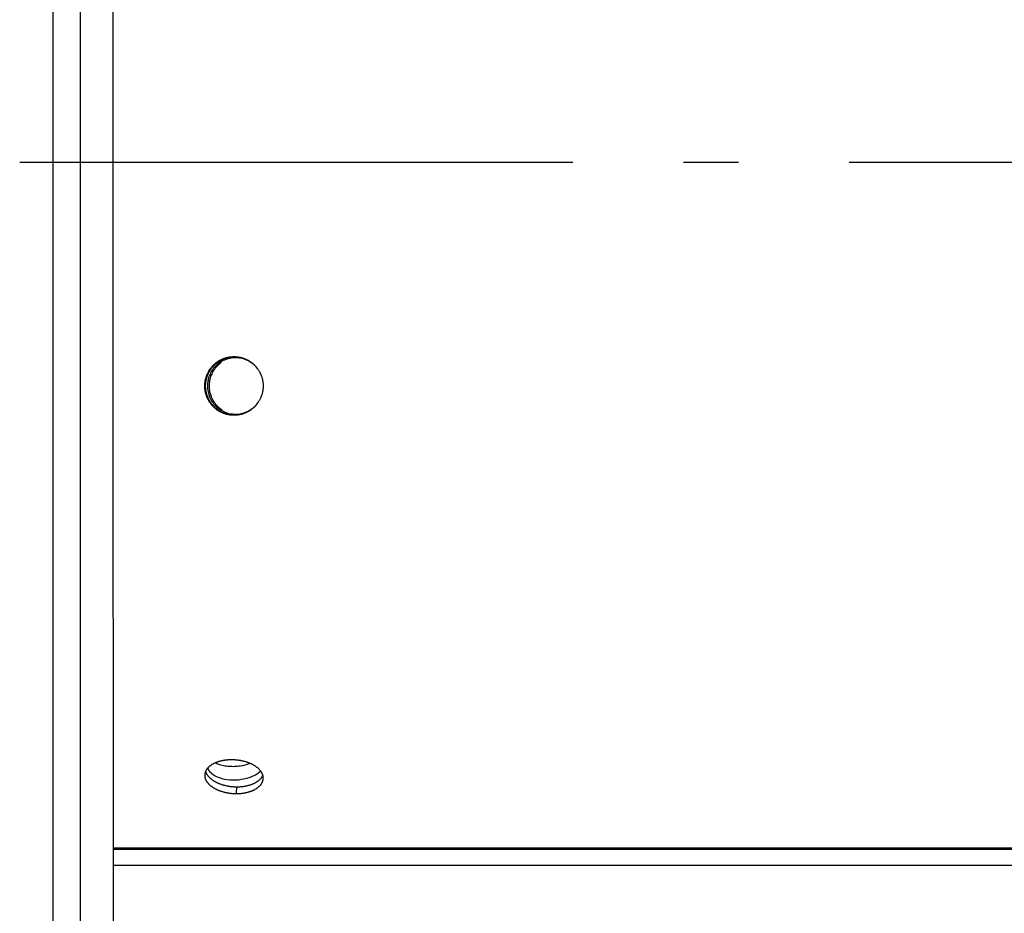
# Model space of a CAD drawing. Extents: x 8287 to 13041, y -2580 to 1257.
# Drawn here: x 9389 to 9478, y -1507 to -1426 of the extents above; entities that cross this region are included whole.
import ezdxf

# ---------------------------------------------------------------- set-up
doc = ezdxf.new("R2010")
doc.units = 0
doc.header["$LTSCALE"] = 5
doc.linetypes.add('AUSGEZOGEN', pattern=[0])
doc.linetypes.add('MLA3', pattern=[15, 10, -2, 1, -2])
doc.layers.add('SPS', color=1, linetype='MLA3')
doc.layers.add('VLB', color=7, linetype='AUSGEZOGEN')

msp = doc.modelspace()

# ---------------------------------------------------------------- linework, layer by layer
at = {"layer": 'SPS'}
msp.add_line((9389.412987669393, -1438.983238594056), (11911.21298766939, -1438.983238594056), dxfattribs=at)
at = {"layer": 'VLB'}
for p, q in [((9392.412987669393, -1274.28601047371), (9392.412987669393, -1560.20264467211)), ((9394.912987669393, -1537.06765172331), (9394.912987669393, -1297.44720819901)), ((9397.838580893593, -1355.07331549171), (9397.838580893593, -1479.20264467211)), ((9397.838580893593, -1355.20264467211), (9397.838580893593, -1479.33197385241)), ((9406.428832133493, -1458.72898343261), (9406.578072260792, -1458.72898343261)), ((9397.870168063593, -1480.76448782561), (9397.870168063593, -1544.13323139061)), ((9409.000332907992, -1496.05285179311), (9409.043152513792, -1495.43948986421)), ((10400.91298766939, -1500.983238594056), (9397.838580893593, -1500.983238594056)), ((10400.91298766939, -1501.112567774356), (9397.838580893593, -1501.112567774356)), ((10400.87016806359, -1502.545081747556), (9397.870168063593, -1502.545081747556))]:
    msp.add_line(p, q, dxfattribs=at)
for points, start_tangent, end_tangent in [([(9406.147387125593, -1459.20264467211), (9406.149700158092, -1459.09167418971), (9406.156635197993, -1458.98089838721), (9406.168180078792, -1458.87051160311), (9406.184314546892, -1458.76070749331), (9406.205010296893, -1458.65167869141), (9406.230231021393, -1458.54361647111), (9406.259932474793, -1458.43671041021), (9406.294062550493, -1458.33114805821), (9406.332561372892, -1458.22711460751), (9406.375361401793, -1458.12479256791), (9406.422387551593, -1458.02436144721), (9406.473557322393, -1457.92599743571), (9406.528780944893, -1457.82987309721), (9406.587961538293, -1457.73615706661), (9406.650995279593, -1457.64501375351), (9406.717771586293, -1457.55660305431), (9406.788173309893, -1457.47108007151), (9406.862076941992, -1457.38859484141), (9406.939352830494, -1457.30929207101), (9407.019865407194, -1457.23331088451), (9407.103473425694, -1457.16078457871), (9407.190030208993, -1457.09184038931), (9407.279383907293, -1457.02659926791), (9407.371377763793, -1456.96517566951), (9407.465850389894, -1456.90767735201), (9407.562636048593, -1456.85420518711), (9407.661564944992, -1456.80485298301), (9407.762463524094, -1456.75970732041), (9407.865154775493, -1456.71884739991), (9407.969458543992, -1456.68234490391), (9408.075191845193, -1456.65026387011), (9408.182169186992, -1456.62266057951), (9408.290202894792, -1456.59958345761), (9408.399103440792, -1456.58107298971), (9408.508679776492, -1456.56716164931), (9408.618739667592, -1456.55787384171), (9408.729090031693, -1456.55322586091), (9408.784313654292, -1456.55264469421)], (0, 1), (1, 0)), ([(9406.193005775693, -1458.71185367781), (9406.215729594793, -1458.60323348441), (9406.242959583193, -1458.49566486181), (9406.274647970093, -1458.38933652211), (9406.310739163493, -1458.28443500121), (9406.351169846992, -1458.18114433201), (9406.395869091593, -1458.07964572161), (9406.444758479493, -1457.98011723301), (9406.497752242192, -1457.88273347291), (9406.554757410593, -1457.78766528551), (9406.615673978293, -1457.69507945281), (9406.680395076794, -1457.60513840181), (9406.748807163493, -1457.51799991961), (9406.820790220192, -1457.43381687671), (9406.896217964193, -1457.35273695891), (9406.974958069593, -1457.27490240771), (9407.056872399593, -1457.20044977161), (9407.141817248492, -1457.12950966571), (9407.229643594193, -1457.06220654301), (9407.320197359493, -1456.99865847611), (9407.413319682293, -1456.93897695001), (9407.508847194393, -1456.88326666621), (9407.606612307993, -1456.83162535961), (9407.706443509993, -1456.78414362651), (9407.808165662493, -1456.74090476611), (9407.911600310294, -1456.70198463391), (9408.016565993792, -1456.66745150921), (9408.122878567592, -1456.63736597481), (9408.230351523292, -1456.61178081091), (9408.338796316793, -1456.59074090261), (9408.448022699093, -1456.57428316111), (9408.557839050092, -1456.56243645871), (9408.668052714393, -1456.55522157871), (9408.778470339892, -1456.55265117841), (9408.784312207194, -1456.55264467301)], (0.1843215815393246, 0.9828659901425231), (0.9999999999999649, 2.647088691635311e-07)), ([(9406.267956861193, -1458.70896006841), (9406.290136370593, -1458.60323348441), (9406.317366358893, -1458.49566486181), (9406.349054745893, -1458.38933652211), (9406.385145939192, -1458.28443500121), (9406.425576622793, -1458.18114433201), (9406.470275867392, -1458.07964572161), (9406.519165255293, -1457.98011723301), (9406.572159017993, -1457.88273347291), (9406.629164186394, -1457.78766528551), (9406.690080753993, -1457.69507945281), (9406.754801852592, -1457.60513840181), (9406.823213939193, -1457.51799991961), (9406.895196995893, -1457.43381687671), (9406.970624739894, -1457.35273695891), (9407.049364845392, -1457.27490240771), (9407.131279175293, -1457.20044977161), (9407.216224024192, -1457.12950966571), (9407.304050369992, -1457.06220654301), (9407.394604135292, -1456.99865847611), (9407.487726457992, -1456.93897695001), (9407.583253970093, -1456.88326666621), (9407.681019083793, -1456.83162535961), (9407.780850285793, -1456.78414362651), (9407.882572438293, -1456.74090476611), (9407.986007085992, -1456.70198463391), (9408.090972769593, -1456.66745150921), (9408.197285343393, -1456.63736597481), (9408.304758299093, -1456.61178081091), (9408.413203092592, -1456.59074090261), (9408.522429474893, -1456.57428316111), (9408.632245825793, -1456.56243645871), (9408.742459490193, -1456.55522157871), (9408.784349867792, -1456.55369885611)], (0.1854089644752813, 0.9826614452049109), (0.9995982605769491, 0.02834285538787165)), ([(9406.268501140892, -1458.70608419281), (9406.279417072692, -1458.65167869141), (9406.304637797193, -1458.54361647111), (9406.334339250492, -1458.43671041021), (9406.368469326293, -1458.33114805821), (9406.406968148593, -1458.22711460751), (9406.449768177592, -1458.12479256791), (9406.496794327393, -1458.02436144721), (9406.547964098092, -1457.92599743571), (9406.603187720693, -1457.82987309721), (9406.662368314093, -1457.73615706661), (9406.725402055392, -1457.64501375351), (9406.792178361993, -1457.55660305431), (9406.862580085693, -1457.47108007151), (9406.936483717793, -1457.38859484141), (9407.013759606292, -1457.30929207101), (9407.094272182892, -1457.23331088451), (9407.177880201392, -1457.16078457871), (9407.264436984793, -1457.09184038931), (9407.353790683093, -1457.02659926791), (9407.445784539592, -1456.96517566951), (9407.540257165692, -1456.90767735201), (9407.637042824394, -1456.85420518711), (9407.735971720693, -1456.80485298301), (9407.836870299792, -1456.75970732041), (9407.939561551293, -1456.71884739991), (9408.043865319692, -1456.68234490391), (9408.149598620892, -1456.65026387011), (9408.256575962792, -1456.62266057951), (9408.364609670592, -1456.59958345761), (9408.473510216592, -1456.58107298971), (9408.583086552193, -1456.56716164931), (9408.693146443293, -1456.55787384171), (9408.784347372293, -1456.55369891451)], (0.18648910632202, 0.9824570286904228), (0.9995982063246884, 0.02834476869663106)), ([(9407.928845861592, -1456.85635507981), (9407.492337906093, -1457.09597280721), (9407.110864404993, -1457.41677733721)], (-0.9194669359770773, -0.393167335424658), (-0.6986191447768798, -0.7154937390021111)), ([(9407.641578033294, -1457.09597280721), (9407.260104532292, -1457.41677733721)], (-0.8250269430284513, -0.5650933934113268), (-0.6986191447959024, -0.7154937389835373)), ([(9408.403354453993, -1456.70648885001), (9407.928845861592, -1456.85635507981)], (-0.9786610229659001, -0.2054813911947704), (-0.9194669360045707, -0.393167335360361)), ([(9408.795310080994, -1456.65597021561), (9408.403354453993, -1456.70648885001)], (-0.9987539647709156, -0.04990508846176515), (-0.9786610229640677, -0.2054813912034973)), ([(9408.784312207194, -1456.55264467301), (9408.824055217292, -1456.55294567061)], (0.9999999999999653, 2.641873022152235e-07), (0.9998852906124099, -0.01514614198192144)), ([(9408.784313654292, -1456.55264469421), (9408.821518854493, -1456.55290846281)], (1, 0), (0.9998994778448735, -0.01417865316416051)), ([(9408.922336763993, -1456.65280453431), (9408.795310080994, -1456.65597021561)], (-0.9999999963992457, 8.486170399200824e-05), (-0.9987539647688546, -0.04990508850301493)), ([(9408.821518854493, -1456.55290846281), (9408.836607148893, -1456.55316581641)], (0.9998994778495315, -0.01417865283567514), (0.9998013907151619, -0.01992935332689497)), ([(9408.824055217292, -1456.55294567061), (9408.836607148392, -1456.55316583821)], (0.9998852905589838, -0.01514614550890511), (0.9998013892658926, -0.01992942603265972)), ([(9408.836607148392, -1456.55316583821), (9408.888898216592, -1456.55472976721), (9408.999142616492, -1456.56145369851), (9409.109010133292, -1456.57281117621), (9409.218308022193, -1456.58878227561), (9409.326844537392, -1456.60933897771), (9409.434429269193, -1456.63444521931), (9409.540873477294, -1456.66405695531), (9409.645990422292, -1456.69812223691), (9409.749595693493, -1456.73658130181), (9409.851507531992, -1456.77936667991), (9409.951547149793, -1456.82640331101), (9410.049539043393, -1456.87760867691), (9410.145311301792, -1456.93289294601), (9410.238695907792, -1456.99215913081), (9410.329529033093, -1457.05530325851), (9410.417651325593, -1457.12221455261), (9410.502908188893, -1457.19277562821), (9410.585150053292, -1457.26686269691), (9410.664232638694, -1457.34434578511), (9410.740017207492, -1457.42508896101), (9410.812370807593, -1457.50895057351), (9410.881166506393, -1457.59578350111), (9410.946283612693, -1457.68543540921), (9411.007607889092, -1457.77774901781), (9411.065031751992, -1457.87256237771), (9411.118454460293, -1457.96970915381), (9411.167782292492, -1458.06901891781), (9411.212928710693, -1458.17031744651), (9411.253814512993, -1458.27342702811), (9411.290367971493, -1458.37816677311), (9411.322524959292, -1458.48435293251), (9411.350229061893, -1458.59179921971), (9411.373431676993, -1458.70031713731), (9411.392092099293, -1458.80971630821), (9411.406177592093, -1458.91980480891), (9411.415663444594, -1459.03038950691), (9411.420533015393, -1459.14127639901), (9411.421233687093, -1459.19677238761)], (0.9998013892595776, -0.01992942634946011), (0.002205013997433981, -0.9999975689536807)), ([(9408.836607148893, -1456.55316581641), (9408.839537276792, -1456.55322586091), (9408.949887640993, -1456.55787384171), (9409.059947532092, -1456.56716164931), (9409.169523867693, -1456.58107298971), (9409.278424413693, -1456.59958345761), (9409.386458121493, -1456.62266057951), (9409.493435463293, -1456.65026387011), (9409.599168764493, -1456.68234490391), (9409.703472532992, -1456.71884739991), (9409.806163784493, -1456.75970732041), (9409.907062363593, -1456.80485298301), (9410.005991259892, -1456.85420518711), (9410.102776918593, -1456.90767735201), (9410.197249544693, -1456.96517566951), (9410.289243401192, -1457.02659926791), (9410.378597099492, -1457.09184038931), (9410.465153882893, -1457.16078457871), (9410.548761901293, -1457.23331088461), (9410.629274477993, -1457.30929207101), (9410.706550366493, -1457.38859484141), (9410.780453998592, -1457.47108007151), (9410.850855722292, -1457.55660305431), (9410.917632028893, -1457.64501375351), (9410.980665770192, -1457.73615706661), (9411.039846363592, -1457.82987309721), (9411.095069986093, -1457.92599743571), (9411.146239756892, -1458.02436144721), (9411.193265906693, -1458.12479256791), (9411.236065935693, -1458.22711460751), (9411.274564757992, -1458.33114805821), (9411.308694833693, -1458.43671041021), (9411.338396287092, -1458.54361647111), (9411.363617011593, -1458.65167869141), (9411.384312761593, -1458.76070749331), (9411.400447229693, -1458.87051160311), (9411.411992110492, -1458.98089838721), (9411.418927150393, -1459.09167418971), (9411.421238554292, -1459.19969976121)], (0.9998013907051334, -0.01992935383000173), (0.001106097156056971, -0.9999993882743535)), ([(9409.000983304693, -1456.65402841751), (9408.922336763993, -1456.65280453431)], (-0.9995182985437887, 0.03103499437940404), (-0.9999999963992442, 8.486172228991917e-05)), ([(9409.393333505393, -1456.69702198891), (9409.000983304693, -1456.65402841751)], (-0.9824292552330154, 0.1866353623038856), (-0.9995182985486414, 0.03103499422312176)), ([(9410.929118577993, -1457.64272044481), (9410.311559723992, -1457.06901346781), (9409.393333505393, -1456.69702198891)], (-0.6103736913350941, 0.7921136010232188), (-0.9824292552531404, 0.1866353621979501)), ([(9407.110864404993, -1457.41677733721), (9406.798977872593, -1457.80617845891), (9406.572547831893, -1458.24061859731)], (-0.6986191448221056, -0.715493738957952), (-0.3758010694818665, -0.926700359434637)), ([(9407.260104532292, -1457.41677733721), (9406.948217999892, -1457.80617845891), (9406.721787959093, -1458.24061859731)], (-0.6986191448221056, -0.715493738957952), (-0.3758010694818665, -0.926700359434637)), ([(9408.784315101393, -1461.85264467121), (9408.679729091893, -1461.85055957691), (9408.569484692092, -1461.84383564561), (9408.459617175193, -1461.83247816791), (9408.350319286292, -1461.81650706861), (9408.241782771092, -1461.79595036641), (9408.134198039294, -1461.77084412491), (9408.027753831193, -1461.74123238881), (9407.922636886193, -1461.70716710731), (9407.819031614992, -1461.66870804231), (9407.717119776493, -1461.62592266431), (9407.617080158692, -1461.57888603321), (9407.519088265093, -1461.52768066731), (9407.423316006692, -1461.47239639821), (9407.329931400693, -1461.41313021331), (9407.239098275393, -1461.34998608571), (9407.150975982893, -1461.28307479151), (9407.065719119693, -1461.21251371601), (9406.983477255193, -1461.13842664721), (9406.904394669793, -1461.06094355901), (9406.828610101093, -1460.98020038321), (9406.756256500892, -1460.89633877061), (9406.687460802093, -1460.80950584311), (9406.622343695793, -1460.71985393501), (9406.561019419392, -1460.62754032631), (9406.503595556493, -1460.53272696651), (9406.450172848192, -1460.43558019041), (9406.400845015993, -1460.33627042641), (9406.355698597792, -1460.23497189761), (9406.314812795492, -1460.13186231611), (9406.278259336992, -1460.02712257111), (9406.246102349192, -1459.92093641171), (9406.218398246592, -1459.81349012451), (9406.195195631493, -1459.70497220681), (9406.176535209193, -1459.59557303591), (9406.162449716492, -1459.48548453521), (9406.152963863893, -1459.37489983721), (9406.148094293092, -1459.26401294521), (9406.147849546793, -1459.15301839231), (9406.152230054493, -1459.04211090081), (9406.161228131092, -1458.93148504011), (9406.174827991093, -1458.82133488551), (9406.193005775693, -1458.71185367781)], (-0.999999999999965, -2.647027063104212e-07), (0.1843215815308035, 0.982865990144121)), ([(9406.221909281492, -1459.17785605141), (9406.222256322593, -1459.15301839231), (9406.226636830193, -1459.04211090081), (9406.235634906892, -1458.93148504011), (9406.249234766892, -1458.82133488551), (9406.262957593593, -1458.73623518801)], (0.009307466643977627, 0.9999566845942236), (0.1751607821576975, 0.9845398419535412)), ([(9406.221909291293, -1459.17785605121), (9406.224106933892, -1459.09167418971), (9406.231041973793, -1458.98089838721), (9406.242586854592, -1458.87051160311), (9406.258721322693, -1458.76070749331), (9406.262957583993, -1458.73623518601)], (0.00930927880052323, 0.999956667725264), (0.1751625703268459, 0.9845395238163336)), ([(9406.262957583993, -1458.73623518601), (9406.267412655392, -1458.71185323851)], (0.1751625696155548, 0.9845395239428816), (0.1843218929320246, 0.9828659317455027)), ([(9406.262957593593, -1458.73623518801), (9406.267412551393, -1458.71185367781)], (0.1751607806194718, 0.9845398422272089), (0.1843215823273721, 0.9828659899947367)), ([(9406.267412551393, -1458.71185367781), (9406.267956861193, -1458.70896006841)], (0.1843215806570929, 0.9828659903079723), (0.1854089600167539, 0.9826614460461477)), ([(9406.267412655392, -1458.71185323851), (9406.267956881893, -1458.70896007231)], (0.1843218994001523, 0.9828659305325017), (0.1854087497690786, 0.9826614857157409)), ([(9406.267956881893, -1458.70896007231), (9406.268501140892, -1458.70608419281)], (0.1854087599156454, 0.9826614838012847), (0.1864891063834146, 0.982457028678769)), ([(9406.428832133393, -1458.72898343261), (9406.385058612294, -1459.21659605091)], (-0.1848594287896928, -0.9827649727109472), (0.005646346369443795, -0.9999840592592847)), ([(9406.572547831893, -1458.24061859731), (9406.428832133393, -1458.72898343261)], (-0.375801069416094, -0.9267003594613095), (-0.1848594289602309, -0.9827649726788685)), ([(9406.578072260692, -1458.72898343261), (9406.534398717893, -1459.22902803991)], (-0.1848594288077816, -0.9827649727075447), (0.01043703607708237, -0.999945532655617)), ([(9406.721787959093, -1458.24061859731), (9406.578072260692, -1458.72898343261)], (-0.375801069416094, -0.9267003594613095), (-0.1848594289602309, -0.9827649726788685)), ([(9408.784313654292, -1461.85264465001), (9408.729090031693, -1461.85206348331), (9408.618739667592, -1461.84741550241), (9408.508679776492, -1461.83812769481), (9408.399103440792, -1461.82421635441), (9408.290202894792, -1461.80570588651), (9408.182169186992, -1461.78262876471), (9408.075191845193, -1461.75502547411), (9407.969458543992, -1461.72294444021), (9407.865154775493, -1461.68644194421), (9407.762463524094, -1461.64558202381), (9407.661564944992, -1461.60043636111), (9407.562636048593, -1461.55108415701), (9407.465850389894, -1461.49761199211), (9407.371377763793, -1461.44011367461), (9407.279383907293, -1461.37869007631), (9407.190030208993, -1461.31344895481), (9407.103473425694, -1461.24450476541), (9407.019865407194, -1461.17197845961), (9406.939352830494, -1461.09599727311), (9406.862076941992, -1461.01669450281), (9406.788173309893, -1460.93420927261), (9406.717771586293, -1460.84868628981), (9406.650995279593, -1460.76027559061), (9406.587961538293, -1460.66913227761), (9406.528780944893, -1460.57541624691), (9406.473557322393, -1460.47929190841), (9406.422387551593, -1460.38092789691), (9406.375361401793, -1460.28049677621), (9406.332561372892, -1460.17817473671), (9406.294062550493, -1460.07414128591), (9406.259932474793, -1459.96857893401), (9406.230231021393, -1459.86167287311), (9406.205010296893, -1459.75361065271), (9406.184314546892, -1459.64458185091), (9406.168180078792, -1459.53477774101), (9406.156635197993, -1459.42439095691), (9406.149700158092, -1459.31361515441), (9406.147387125593, -1459.20264467211)], (-1, 0), (0, 1)), ([(9406.221793922492, -1459.20264512281), (9406.221909281492, -1459.17785605141)], (-3.186841966802037e-07, 0.9999999999999494), (0.00930746807222221, 0.9999566845809296)), ([(9406.221793901293, -1459.20264467211), (9406.221909291293, -1459.17785605121)], (0, 1), (0.009309280469328383, 0.9999566677097281)), ([(9406.221795529993, -1459.20558958291), (9406.221793901293, -1459.20264467211)], (-0.001106107769383499, 0.9999993882626143), (0, 1)), ([(9406.221795550993, -1459.20558958281), (9406.221793922492, -1459.20264512281)], (-0.001105873139851163, 0.9999993885221125), (-3.056587002726265e-07, 0.9999999999999533)), ([(9408.784347372293, -1461.85159042971), (9408.693146443293, -1461.84741550241), (9408.583086552193, -1461.83812769481), (9408.473510216592, -1461.82421635441), (9408.364609670592, -1461.80570588651), (9408.256575962792, -1461.78262876471), (9408.149598620892, -1461.75502547411), (9408.043865319692, -1461.72294444021), (9407.939561551293, -1461.68644194421), (9407.836870299792, -1461.64558202381), (9407.735971720693, -1461.60043636111), (9407.637042824394, -1461.55108415701), (9407.540257165692, -1461.49761199211), (9407.445784539592, -1461.44011367461), (9407.353790683093, -1461.37869007631), (9407.264436984793, -1461.31344895481), (9407.177880201392, -1461.24450476541), (9407.094272182892, -1461.17197845961), (9407.013759606292, -1461.09599727311), (9406.936483717793, -1461.01669450281), (9406.862580085693, -1460.93420927261), (9406.792178361993, -1460.84868628981), (9406.725402055392, -1460.76027559061), (9406.662368314093, -1460.66913227761), (9406.603187720693, -1460.57541624691), (9406.547964098092, -1460.47929190841), (9406.496794327393, -1460.38092789691), (9406.449768177592, -1460.28049677621), (9406.406968148593, -1460.17817473671), (9406.368469326293, -1460.07414128591), (9406.334339250492, -1459.96857893401), (9406.304637797193, -1459.86167287311), (9406.279417072692, -1459.75361065271), (9406.258721322693, -1459.64458185091), (9406.242586854592, -1459.53477774101), (9406.231041973793, -1459.42439095691), (9406.224106933892, -1459.31361515441), (9406.221795529993, -1459.20558958291)], (-0.9995982063253558, 0.02834476867310213), (-0.001106097128581541, 0.999999388274384)), ([(9406.221800397092, -1459.20851695661), (9406.221795550993, -1459.20558958281)], (-0.002205010826740583, 0.999997568960672), (-0.001105870209322651, 0.9999993885253531)), ([(9408.784344735792, -1461.85159034821), (9408.754135867594, -1461.85055957691), (9408.643891467793, -1461.84383564561), (9408.534023950993, -1461.83247816791), (9408.424726062092, -1461.81650706861), (9408.316189546793, -1461.79595036641), (9408.208604815092, -1461.77084412491), (9408.102160606993, -1461.74123238881), (9407.997043661993, -1461.70716710731), (9407.893438390793, -1461.66870804231), (9407.791526552293, -1461.62592266431), (9407.691486934493, -1461.57888603321), (9407.593495040892, -1461.52768066731), (9407.497722782493, -1461.47239639821), (9407.404338176493, -1461.41313021331), (9407.313505051094, -1461.34998608571), (9407.225382758592, -1461.28307479151), (9407.140125895392, -1461.21251371601), (9407.057884030994, -1461.13842664721), (9406.978801445593, -1461.06094355901), (9406.903016876793, -1460.98020038321), (9406.830663276693, -1460.89633877061), (9406.761867577892, -1460.80950584311), (9406.696750471492, -1460.71985393501), (9406.635426195093, -1460.62754032631), (9406.578002332293, -1460.53272696651), (9406.524579623992, -1460.43558019041), (9406.475251791793, -1460.33627042641), (9406.430105373493, -1460.23497189761), (9406.389219571292, -1460.13186231611), (9406.352666112693, -1460.02712257111), (9406.320509124993, -1459.92093641171), (9406.292805022393, -1459.81349012451), (9406.269602407292, -1459.70497220681), (9406.250941984992, -1459.59557303591), (9406.236856492193, -1459.48548453521), (9406.227370639692, -1459.37489983721), (9406.222501068893, -1459.26401294521), (9406.221800397092, -1459.20851695661)], (-0.999598211152876, 0.02834459842669554), (-0.002205014004111867, 0.9999975689536659)), ([(9406.385058612294, -1459.21659605091), (9406.438252021993, -1459.72389903621)], (0.005646346375996746, -0.9999840592592475), (0.2028254992329539, -0.9792148982020765)), ([(9406.438252021993, -1459.72389903621), (9406.825803445692, -1460.63945838811), (9407.532485213393, -1461.33627587641), (9407.973424769392, -1461.56756835401)], (0.2028254991724616, -0.9792148982146064), (0.926837424729788, -0.3754628984603599)), ([(9406.534398717893, -1459.22902803991), (9406.587492149292, -1459.72389903621)], (0.01043703604584964, -0.9999455326559431), (0.2028254991501333, -0.9792148982192312)), ([(9406.587492149292, -1459.72389903621), (9406.975043572993, -1460.63945838811), (9407.681725340693, -1461.33627587641)], (0.2028254991564716, -0.9792148982179183), (0.8354213947980309, -0.5496099463380485)), ([(9411.375077222992, -1459.69632927581), (9411.352897713692, -1459.80205585981), (9411.325667725392, -1459.90962448231), (9411.293979338392, -1460.01595282211), (9411.257888144992, -1460.12085434301), (9411.217457461493, -1460.22414501211), (9411.172758216893, -1460.32564362251), (9411.123868828992, -1460.42517211121), (9411.070875066293, -1460.52255587131), (9411.013869897892, -1460.61762405861), (9410.952953330292, -1460.71020989131), (9410.888232231693, -1460.80015094241), (9410.819820145092, -1460.88728942461), (9410.747837088393, -1460.97147246741), (9410.672409344294, -1461.05255238531), (9410.593669238893, -1461.13038693641), (9410.511754908894, -1461.20483957251), (9410.426810059993, -1461.27577967851), (9410.338983714293, -1461.34308280111), (9410.248429948993, -1461.40663086801), (9410.155307626193, -1461.46631239421), (9410.059780114192, -1461.52202267801), (9409.962015000492, -1461.57366398461), (9409.862183798492, -1461.62114571771), (9409.760461645992, -1461.66438457811), (9409.657026998193, -1461.70330471021), (9409.552061314693, -1461.73783783491), (9409.445748740893, -1461.76792336931), (9409.338275785192, -1461.79350853321), (9409.229830991693, -1461.81454844151), (9409.120604609392, -1461.83100618311), (9409.010788258392, -1461.84285288541), (9408.900574594092, -1461.85006776541), (9408.818981892193, -1461.85241562381)], (-0.1854089645219351, -0.9826614451961081), (-0.999912704833651, -0.01321297514764034)), ([(9411.374532943393, -1459.69920515131), (9411.363617011593, -1459.75361065271), (9411.338396287092, -1459.86167287311), (9411.308694833693, -1459.96857893401), (9411.274564757992, -1460.07414128591), (9411.236065935693, -1460.17817473671), (9411.193265906693, -1460.28049677621), (9411.146239756892, -1460.38092789691), (9411.095069986093, -1460.47929190841), (9411.039846363592, -1460.57541624691), (9410.980665770192, -1460.66913227761), (9410.917632028893, -1460.76027559061), (9410.850855722292, -1460.84868628981), (9410.780453998592, -1460.93420927261), (9410.706550366493, -1461.01669450281), (9410.629274477993, -1461.09599727311), (9410.548761901293, -1461.17197845961), (9410.465153882893, -1461.24450476541), (9410.378597099492, -1461.31344895481), (9410.289243401192, -1461.37869007631), (9410.197249544693, -1461.44011367461), (9410.102776918593, -1461.49761199211), (9410.005991259892, -1461.55108415701), (9409.907062363593, -1461.60043636111), (9409.806163784493, -1461.64558202381), (9409.703472532992, -1461.68644194421), (9409.599168764493, -1461.72294444021), (9409.493435463293, -1461.75502547411), (9409.386458121493, -1461.78262876471), (9409.278424413693, -1461.80570588651), (9409.169523867693, -1461.82421635441), (9409.059947532092, -1461.83812769481), (9408.949887640993, -1461.84741550241), (9408.839537276792, -1461.85206348331), (9408.821518854493, -1461.85238088131)], (-0.1864891063239658, -0.9824570286900536), (-0.9998994778380204, -0.01417865364744335)), ([(9411.375077202292, -1459.69632927191), (9411.374532943393, -1459.69920515131)], (-0.1854087331493617, -0.9826614888515519), (-0.1864891126431381, -0.9824570274905539)), ([(9411.375621532792, -1459.69343566631), (9411.375077222992, -1459.69632927581)], (-0.1843215745041744, -0.9828659914618586), (-0.1854089538288657, -0.9826614472136809)), ([(9411.375621428893, -1459.69343610561), (9411.375077202292, -1459.69632927191)], (-0.1843218932463012, -0.982865931686565), (-0.1854087435802293, -0.9826614868834542)), ([(9411.380076500393, -1459.66905415721), (9411.375621428893, -1459.69343610561)], (-0.1751625711751062, -0.984539523665417), (-0.1843218941487638, -0.9828659315173215)), ([(9411.380076490892, -1459.66905415531), (9411.375621532792, -1459.69343566631)], (-0.175160782179083, -0.9845398419497364), (-0.184321583544176, -0.9828659897665436)), ([(9411.421124802693, -1459.22743329311), (9411.420777761692, -1459.25227095181), (9411.416397253994, -1459.36317844331), (9411.407399177393, -1459.47380430411), (9411.393799317393, -1459.58395445861), (9411.380076490892, -1459.66905415531)], (-0.009307466671225732, -0.9999566845939699), (-0.1751607817505506, -0.9845398420259772)), ([(9411.421124792992, -1459.22743329331), (9411.418927150393, -1459.31361515441), (9411.411992110492, -1459.42439095691), (9411.400447229693, -1459.53477774101), (9411.384312761593, -1459.64458185091), (9411.380076500393, -1459.66905415721)], (-0.009309279052969395, -0.9999566677229139), (-0.1751625699585518, -0.984539523881858)), ([(9411.421240161793, -1459.20264422131), (9411.421124802693, -1459.22743329311)], (3.186841915379447e-07, -0.9999999999999493), (-0.009307467922044236, -0.9999566845823274)), ([(9411.421240182994, -1459.20264467211), (9411.421124792992, -1459.22743329331)], (0, -1), (-0.009309280319121864, -0.9999566677111265)), ([(9411.421233687093, -1459.19677238761), (9411.421238533292, -1459.19969976131)], (0.002205010902064152, -0.9999975689605061), (0.001105870247099447, -0.9999993885253113)), ([(9411.421238533292, -1459.19969976131), (9411.421240161793, -1459.20264422131)], (0.001105873139851163, -0.9999993885221125), (3.056586898918223e-07, -0.9999999999999534)), ([(9411.421238554292, -1459.19969976121), (9411.421240182994, -1459.20264467211)], (0.001106107769383499, -0.9999993882626143), (0, -1)), ([(9409.440690483392, -1461.69880049411), (9410.351707031394, -1461.30931653691), (9410.944084562892, -1460.74312310581)], (0.9786610229736639, 0.2054813911577928), (0.6022565609654834, 0.7983025959960476)), ([(9407.973424769392, -1461.56756835401), (9408.450711431993, -1461.70826735521)], (0.9268374247199047, -0.3754628984847569), (0.9824292552620584, -0.1866353621510073)), ([(9408.450711431993, -1461.70826735521), (9408.794140380192, -1461.74926964841)], (0.9824292552662152, -0.1866353621291258), (0.998733928708923, -0.05030446944000214)), ([(9408.814848481492, -1461.85246698681), (9408.784313654292, -1461.85264465001)], (-0.999932293730838, -0.01163649234886107), (-1, 0)), ([(9408.814848481692, -1461.85246698681), (9408.790156968593, -1461.85263816571), (9408.784315101393, -1461.85264467121)], (-0.9999322794267084, -0.01163772144825847), (-0.9999999999999648, -2.652774460172094e-07)), ([(9408.794140380192, -1461.74926964841), (9408.921708173393, -1461.75248480981)], (0.9987339287086389, -0.05030446944564026), (0.9999999963992107, -8.486211697150287e-05)), ([(9408.821518854493, -1461.85238088131), (9408.814848481492, -1461.85246698681)], (-0.9998994778650754, -0.01417865173948808), (-0.999932293787466, -0.01163648748278097)), ([(9408.818981892193, -1461.85241562381), (9408.814848481692, -1461.85246698681)], (-0.9999127047456916, -0.01321298180410171), (-0.9999322794231364, -0.01163772175516639)), ([(9408.921708173393, -1461.75248480981), (9409.440690483392, -1461.69880049411)], (0.9999999963992419, -8.486174939709958e-05), (0.9786610229710283, 0.2054813911703453)), ([(9397.838580893593, -1479.33197385241), (9397.842323170093, -1479.88137772791), (9397.846920549093, -1480.13866726291), (9397.853199253992, -1480.37557602931), (9397.861014605092, -1480.58594677921), (9397.870168063593, -1480.76448782561)], (0, -1), (0.06048419950056756, -0.9981691548083299)), ([(9408.570318858992, -1493.00280818561), (9408.460084434393, -1493.00414588881), (9408.350420593893, -1493.00815665171), (9408.241519725092, -1493.01483343801), (9408.133572876992, -1493.02416453441), (9408.026769425192, -1493.03613357091), (9407.921296739092, -1493.05071954991), (9407.817339853793, -1493.06789688241), (9407.715081144892, -1493.08763543381), (9407.614700008993, -1493.10990057571), (9407.516372548593, -1493.13465324771), (9407.420271263492, -1493.16185002511), (9407.326564748093, -1493.19144319551), (9407.235417395394, -1493.22338084241), (9407.146989108893, -1493.25760693641), (9407.061435021793, -1493.29406143331), (9406.978905224993, -1493.33268037941), (9406.899544503893, -1493.37339602411), (9406.823492084193, -1493.41613693831), (9406.750881387492, -1493.46082813981), (9406.681839797793, -1493.50739122511), (9406.616488437492, -1493.55574450671), (9406.554941954993, -1493.60580315661), (9406.497308323893, -1493.65747935491), (9406.443688652993, -1493.71068244401), (9406.394177009493, -1493.76531908751), (9406.348860253593, -1493.82129343421), (9406.307817886393, -1493.87850728611), (9406.271121909993, -1493.93686027071), (9406.238836701792, -1493.99625001701), (9406.217934755292, -1494.04054266161)], (-1, 0), (-0.404334857462705, -0.9146110228072993)), ([(9407.113711432892, -1493.27855590801), (9407.378125762592, -1493.38617944961)], (0.9050250703765581, -0.4253582278384961), (0.9431883817801535, -0.3322584483123574)), ([(9407.378125762592, -1493.38617944961), (9407.839334667893, -1493.51182893411)], (0.9431883817774982, -0.3322584483198954), (0.9805760039282925, -0.1961394925047519)), ([(9407.839334667893, -1493.51182893411), (9408.322773091693, -1493.57770651201), (9408.837637174292, -1493.58777782221)], (0.9805760039098483, -0.1961394925969609), (0.9992960322388877, 0.03751586266655756)), ([(9411.395433176292, -1494.40169233211), (9411.385332698892, -1494.36842180381), (9411.362555465093, -1494.30505018561), (9411.335256894892, -1494.24206939901), (9411.303484879092, -1494.17958993351), (9411.267295156893, -1494.11772139941), (9411.226751217093, -1494.05657233521), (9411.181924187693, -1493.99625001701), (9411.132892710593, -1493.93686027071), (9411.079742803493, -1493.87850728611), (9411.022567709393, -1493.82129343421), (9410.961467732992, -1493.76531908751), (9410.896550064293, -1493.71068244401), (9410.827928590992, -1493.65747935491), (9410.755723698492, -1493.60580315661), (9410.680062058693, -1493.55574450671), (9410.601076407793, -1493.50739122511), (9410.518905313393, -1493.46082813981), (9410.433692931692, -1493.41613693831), (9410.345588754093, -1493.37339602411), (9410.254747345192, -1493.33268037941), (9410.161328071692, -1493.29406143331), (9410.065494822793, -1493.25760693641), (9409.967415722593, -1493.22338084241), (9409.867262835192, -1493.19144319551), (9409.765211862692, -1493.16185002511), (9409.661441837194, -1493.13465324771), (9409.556134806593, -1493.10990057571), (9409.449475515292, -1493.08763543381), (9409.341651079792, -1493.06789688241), (9409.232850660892, -1493.05071954991), (9409.123265131493, -1493.03613357091), (9409.013086741792, -1493.02416453441), (9408.902508782092, -1493.01483343801), (9408.791725243793, -1493.00815665171), (9408.680930478893, -1493.00414588881), (9408.570318858992, -1493.00280818561)], (-0.273638780701208, 0.9618325310033741), (-1, 0)), ([(9408.837637174292, -1493.58777782221), (9409.354577619693, -1493.53894923531), (9410.209603354793, -1493.31825291921)], (0.9992960322411161, 0.03751586260720088), (0.9349758477826686, 0.3547113813554337)), ([(9406.141760040093, -1494.34328009491), (9406.140370360394, -1494.36842180381), (9406.140102324192, -1494.43207307801), (9406.144474908993, -1494.49589234241), (9406.153480443792, -1494.55976763631), (9406.167103129694, -1494.62358690071), (9406.185319068092, -1494.68723817501), (9406.208096301893, -1494.75060979311), (9406.235394872192, -1494.81359057971), (9406.267166887892, -1494.87607004521), (9406.303356610093, -1494.93793857931), (9406.343900549893, -1494.99908764351), (9406.388727579293, -1495.05940996171), (9406.437759056493, -1495.11879970801), (9406.490908963593, -1495.17715269261), (9406.548084057593, -1495.23436654451), (9406.609184033992, -1495.29034089131), (9406.674101702692, -1495.34497753481), (9406.742723175992, -1495.39818062381), (9406.814928068492, -1495.44985682211), (9406.890589708293, -1495.49991547201), (9406.969575359193, -1495.54826875361), (9407.051746453593, -1495.59483183901), (9407.136958835294, -1495.63952304051), (9407.225063012893, -1495.68226395461), (9407.315904421892, -1495.72297959931), (9407.409323695292, -1495.76159854541), (9407.505156944193, -1495.79805304231), (9407.603236044393, -1495.83227913631), (9407.703388931794, -1495.86421678321), (9407.805439904292, -1495.89380995361), (9407.909209929792, -1495.92100673101), (9408.014516960393, -1495.94575940301), (9408.121176251692, -1495.96802454501), (9408.229000687192, -1495.98776309631), (9408.337801106092, -1496.00494042891), (9408.447386635493, -1496.01952640781), (9408.557565025292, -1496.03149544431), (9408.668142984892, -1496.04082654071), (9408.778926523193, -1496.04750332701), (9408.889721288093, -1496.05151408991), (9409.000332907992, -1496.05285179311)], (-0.06964572192541606, -0.9975717886034506), (1, 0)), ([(9406.217934755292, -1494.04054266161), (9406.211018900893, -1494.05657233521), (9406.187717309193, -1494.11772139941), (9406.168972805594, -1494.17958993351), (9406.154818274394, -1494.24206939901), (9406.145278547292, -1494.30505018561), (9406.141760040093, -1494.34328009491)], (-0.4043348576239615, -0.9146110227360104), (-0.06964572183749475, -0.9975717886095888)), ([(9406.218038196494, -1494.04060571771), (9406.228138673892, -1494.07387624601), (9406.250915907693, -1494.13724786421), (9406.278214477992, -1494.20022865081), (9406.309986493692, -1494.26270811631), (9406.346176215893, -1494.32457665041), (9406.386720155693, -1494.38572571461), (9406.431547185093, -1494.44604803281), (9406.480578662293, -1494.50543777911), (9406.533728569393, -1494.56379076371), (9406.590903663393, -1494.62100461561), (9406.652003639792, -1494.67697896231), (9406.716921308493, -1494.73161560581), (9406.785542781792, -1494.78481869491), (9406.857747674292, -1494.83649489321), (9406.933409314093, -1494.88655354311), (9407.012394964993, -1494.93490682471), (9407.094566059393, -1494.98146991001), (9407.179778441092, -1495.02616111151), (9407.267882618793, -1495.06890202571), (9407.358724027692, -1495.10961767041), (9407.452143301092, -1495.14823661651), (9407.547976549993, -1495.18469111341), (9407.646055650193, -1495.21891720741), (9407.746208537592, -1495.25085485431), (9407.848259510092, -1495.28044802471), (9407.952029535592, -1495.30764480211), (9408.057336566193, -1495.33239747411), (9408.163995857492, -1495.35466261601), (9408.271820292994, -1495.37440116741), (9408.380620711892, -1495.39157850001), (9408.490206241393, -1495.40616447891), (9408.600384631092, -1495.41813351541), (9408.710962590692, -1495.42746461181), (9408.821746128993, -1495.43414139811), (9408.932540893893, -1495.43815216101), (9409.043152513792, -1495.43948986421)], (0.273638780701208, -0.9618325310033741), (1, 0)), ([(9406.403239321893, -1493.74855929041), (9406.615994792093, -1494.08417770001)], (0.3580731800833318, -0.9336935245063072), (0.6705721624045611, -0.7418443064471623)), ([(9406.615994792093, -1494.08417770001), (9406.756022434192, -1494.21996254831)], (0.6705721623281259, -0.741844306516254), (0.7593978629193076, -0.6506265332689628)), ([(9406.756022434192, -1494.21996254831), (9407.469698571893, -1494.61261569051)], (0.7593978630766789, -0.6506265330852822), (0.9431883818114987, -0.3322584482233772)), ([(9409.043152513792, -1495.43948986421), (9409.153386938393, -1495.43815216101), (9409.263050778893, -1495.43414139811), (9409.371951647792, -1495.42746461181), (9409.479898495792, -1495.41813351541), (9409.586701947592, -1495.40616447891), (9409.692174633692, -1495.39157850001), (9409.796131518993, -1495.37440116741), (9409.898390227892, -1495.35466261601), (9409.998771363893, -1495.33239747411), (9410.097098824293, -1495.30764480211), (9410.193200109294, -1495.28044802471), (9410.286906624693, -1495.25085485431), (9410.378053977392, -1495.21891720741), (9410.466482263893, -1495.18469111341), (9410.552036350993, -1495.14823661651), (9410.634566147794, -1495.10961767041), (9410.713926868893, -1495.06890202571), (9410.789979288593, -1495.02616111151), (9410.862589985292, -1494.98146991001), (9410.931631574993, -1494.93490682471), (9410.996982935292, -1494.88655354311), (9411.058529417793, -1494.83649489321), (9411.116163048993, -1494.78481869491), (9411.169782719893, -1494.73161560581), (9411.219294363393, -1494.67697896231), (9411.264611119193, -1494.62100461561), (9411.305653486394, -1494.56379076371), (9411.342349462793, -1494.50543777911), (9411.374634670992, -1494.44604803281), (9411.395536617592, -1494.40175538821)], (1, 0), (0.404334857462705, 0.9146110228072993)), ([(9409.446150428992, -1494.76538547621), (9410.408029269793, -1494.50224430451), (9410.815604899493, -1494.29842441451)], (0.9887123792288773, 0.1498260029486629), (0.8571492092509221, 0.5150681829433059)), ([(9410.815604899493, -1494.29842441451), (9411.153545089293, -1494.05478009581)], (0.8571492092160679, 0.5150681830013086), (0.7558501716408957, 0.6547446204669638)), ([(9411.153545089293, -1494.05478009581), (9411.197417131592, -1494.01571721551)], (0.7558501710111026, 0.6547446211940093), (0.7374795834321292, 0.6753694278102714)), ([(9411.428891726893, -1494.71237988381), (9411.430281406592, -1494.68723817501), (9411.430549442794, -1494.62358690071), (9411.426176857993, -1494.55976763631), (9411.417171323294, -1494.49589234241), (9411.403548637292, -1494.43207307801), (9411.395433176292, -1494.40169233211)], (0.06964572200799751, 0.9975717885976852), (-0.2736387808549593, 0.9618325309596321)), ([(9407.469698571893, -1494.61261569051), (9408.414345900992, -1494.80414275291)], (0.943188381774445, -0.3322584483285624), (0.9970300068828325, -0.07701405959446098)), ([(9408.414345900992, -1494.80414275291), (9409.446150428992, -1494.76538547621)], (0.9970300068833803, -0.0770140595873699), (0.9887123792331294, 0.1498260029206041)), ([(9409.000332907992, -1496.05285179311), (9409.110567332593, -1496.05151408991), (9409.220231173093, -1496.04750332701), (9409.329132041892, -1496.04082654071), (9409.437078889992, -1496.03149544431), (9409.543882341794, -1496.01952640781), (9409.649355027892, -1496.00494042891), (9409.753311913193, -1495.98776309631), (9409.855570622092, -1495.96802454501), (9409.955951758093, -1495.94575940301), (9410.054279218493, -1495.92100673101), (9410.150380503492, -1495.89380995361), (9410.244087018893, -1495.86421678321), (9410.335234371592, -1495.83227913631), (9410.423662658093, -1495.79805304231), (9410.509216745193, -1495.76159854541), (9410.591746541993, -1495.72297959931), (9410.671107263093, -1495.68226395461), (9410.747159682793, -1495.63952304051), (9410.819770379492, -1495.59483183901), (9410.888811969193, -1495.54826875361), (9410.954163329492, -1495.49991547201), (9411.015709811993, -1495.44985682211), (9411.073343443093, -1495.39818062381), (9411.126963113993, -1495.34497753481), (9411.176474757493, -1495.29034089131), (9411.221791513393, -1495.23436654451), (9411.262833880593, -1495.17715269261), (9411.299529856993, -1495.11879970801), (9411.331815065192, -1495.05940996171), (9411.359632866093, -1494.99908764351), (9411.382934457793, -1494.93793857931), (9411.401678961392, -1494.87607004521), (9411.415833492692, -1494.81359057971), (9411.425373219692, -1494.75060979311), (9411.428891726893, -1494.71237988381)], (1, 0), (0.06964572193650859, 0.9975717886026763))]:
    msp.add_spline(points, degree=3, dxfattribs=dict(at, start_tangent=start_tangent, end_tangent=end_tangent))

doc.saveas('drawing.dxf')
